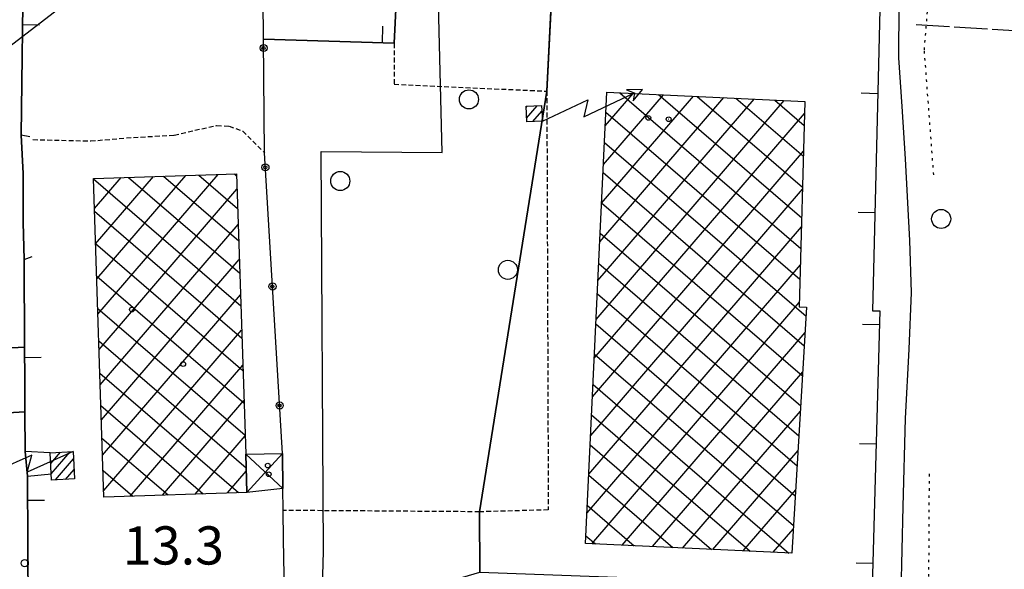
# Model space of a CAD drawing. Extents: x 1737300 to 1741609, y 5045594 to 5048722.
# Drawn here: x 1740030 to 1740236, y 5047598 to 5047713 of the extents above; entities that cross this region are included whole.
import ezdxf

# ---------------------------------------------------------------- set-up
doc = ezdxf.new("R2010")
doc.units = 0
for name, pattern in [('C', [10, 5, 5]), ('L17', [8, 7, -1]), ('L2', [1.5, 0.5, -1]), ('L3', [1.5, 1, -0.5])]:
    doc.linetypes.add(name, pattern=pattern)
for name, color, linetype in [('11B2', 1, 'C'), ('11D4', 1, 'C'), ('15A1', 5, 'L2'), ('15E5', 2, 'C'), ('17B2', 1, 'C'), ('17D4', 1, 'C'), ('19A1', 1, 'C'), ('19B2', 1, 'C'), ('1AJ36', 1, 'C'), ('1B2', 4, 'C'), ('1D4', 1, 'C'), ('24J10', 1, 'C'), ('24J10A', 1, 'C'), ('297', 7, 'CONTINUOUS'), ('298', 7, 'CONTINUOUS'), ('2L12', 1, 'L3'), ('3A1', 1, 'C'), ('3B2', 1, 'C'), ('4B2', 3, 'C'), ('4E5', 2, 'L17'), ('5F6', 1, 'C'), ('8C3', 1, 'C'), ('8J10', 4, 'C'), ('A2E5', 1, 'C'), ('A4B2', 1, 'C'), ('I2E5', 7, 'CONTINUOUS')]:
    doc.layers.add(name, color=color, linetype=linetype)

# ---------------------------------------------------------------- blocks, each defined once
blk = doc.blocks.new('1AJ36')
at = {"layer": '1AJ36'}
for radius in [0.5, 0.01]:
    blk.add_circle((0, 0), radius, dxfattribs=at)
blk = doc.blocks.new('5F6')
at = {"layer": '5F6'}
blk.add_circle((0, 0), 2, dxfattribs=at)
blk = doc.blocks.new('11B2')
at = {"layer": '11B2'}
blk.add_circle((0, 0), 0.75, dxfattribs=at)
blk = doc.blocks.new('11D4')
at = {"layer": '11D4'}
for radius in [0.5, 0.01]:
    blk.add_circle((0, 0), radius, dxfattribs=at)
blk = doc.blocks.new('24J10')
at = {"layer": '24J10'}
for p, q in [((7.00509, 5.2064), (13.60295, 14.88423)), ((14.70259, 16.37623), (11.8266, 14.60196)), ((11.8266, 14.60196), (13.56066, 14.88423)), ((13.60295, 14.88423), (14.23736, 13.31158)), ((14.23736, 13.31158), (14.70259, 16.37623)), ((-0.01571, 0.00456), (5.94774, 8.71461)), ((5.94774, 8.71461), (7.00509, 5.2064))]:
    blk.add_line(p, q, dxfattribs=at)
blk = doc.blocks.new('19A1')
at = {"layer": '19A1'}
blk.add_line((0, 0), (0, 3.50512), dxfattribs=at)
blk = doc.blocks.new('19B2')
at = {"layer": '19B2'}
for centre, radius in [((0, 0), 0.75), ((0, -0.02417), 0.32738)]:
    blk.add_circle(centre, radius, dxfattribs=at)

msp = doc.modelspace()

# ---------------------------------------------------------------- linework, layer by layer
at = {"layer": '15A1'}
msp.add_line((1740220.38027, 5047566.77023, 10.8), (1740220.64492, 5047618.77891, 10.8), dxfattribs=at)
msp.add_polyline3d([(1740221.54107, 5047680.96492, 10.8), (1740219.57987, 5047707.14337, 10.8), (1740221.38635, 5047729.56151, 10.8), (1740220.52998, 5047752.18332, 10.8)], dxfattribs=at)
at = {"layer": '15E5'}
msp.add_polyline3d([(1740214.68635, 5047593.31088, 11.17), (1740215.12268, 5047611.43537, 11.18), (1740215.64387, 5047629.88613, 11.18), (1740216.41422, 5047644.39522, 11.16), (1740216.86259, 5047656.29478, 11.15), (1740216.54552, 5047667.22038, 11.12), (1740215.64034, 5047684.32273, 11.12), (1740214.91367, 5047695.28083, 11.11), (1740214.21208, 5047705.47561, 11.1), (1740214.32187, 5047716.56657, 11.08), (1740215.99141, 5047738.20224, 11.05), (1740216.40829, 5047760.66871, 11.03), (1740210.92246, 5047872.16416, 13.806), (1740210.44039, 5047881.94516, 14.049), (1740224.05573, 5047914.38819, 13.642)], dxfattribs=at)
at = {"layer": '17B2'}
for p, q in [((1740151.1317, 5047658.78068, -3333), (1740183.86879, 5047696.82011, -3333)), ((1740151.51398, 5047666.89045, -3333), (1740177.53021, 5047697.12046, -3333)), ((1740151.89718, 5047675.00129, -3333), (1740171.1907, 5047697.41974, -3333)), ((1740152.28038, 5047683.11214, -3333), (1740164.85212, 5047697.72009, -3333)), ((1740152.66258, 5047691.2229, -3333), (1740158.51254, 5047698.02037, -3333)), ((1740155.73887, 5047698.15054, -3333), (1740193.66889, 5047665.50855, -3333)), ((1740163.85072, 5047697.76742, -3333), (1740193.85026, 5047671.94954, -3333)), ((1740171.96164, 5047697.38323, -3333), (1740194.03062, 5047678.39045, -3333)), ((1740180.07348, 5047697.0001, -3333), (1740194.21191, 5047684.83244, -3333)), ((1740150.7485, 5047650.66983, -3333), (1740190.2083, 5047696.52083, -3333)), ((1740188.1854, 5047696.61598, -3333), (1740194.39327, 5047691.27343, -3333)), ((1740150.3653, 5047642.55899, -3333), (1740194.46466, 5047693.801, -3333)), ((1740152.79814, 5047694.08523, -3333), (1740193.48753, 5047659.06756, -3333)), ((1740152.49886, 5047687.74572, -3333), (1740194.77057, 5047651.36536, -3333)), ((1740149.9821, 5047634.44815, -3333), (1740194.24206, 5047685.87568, -3333)), ((1740045.5422, 5047673.89818, -3333), (1740051.11084, 5047680.36768, -3333)), ((1740045.78365, 5047666.51208, -3333), (1740057.89871, 5047680.58938, -3333)), ((1740046.02502, 5047659.12698, -3333), (1740064.68649, 5047680.81208, -3333)), ((1740046.2654, 5047651.7418, -3333), (1740071.47535, 5047681.03386, -3333)), ((1740052.64851, 5047680.41769, -3333), (1740076.0017, 5047660.31971, -3333)), ((1740060.03354, 5047680.66006, -3333), (1740075.77893, 5047667.1085, -3333)), ((1740067.41864, 5047680.90144, -3333), (1740075.55615, 5047673.89728, -3333)), ((1740074.80274, 5047681.14274, -3333), (1740075.33437, 5047680.68615, -3333)), ((1740152.19958, 5047681.40622, -3333), (1740194.3951, 5047645.09235, -3333)), ((1740045.33952, 5047680.11081, -3333), (1740076.22447, 5047653.53093, -3333)), ((1740046.50684, 5047644.35571, -3333), (1740075.42358, 5047677.956, -3333)), ((1740149.59982, 5047626.33837, -3333), (1740194.01839, 5047677.95128, -3333)), ((1740151.9003, 5047675.06671, -3333), (1740194.01871, 5047638.81827, -3333)), ((1740045.56122, 5047673.32295, -3333), (1740076.44725, 5047646.74214, -3333)), ((1740046.74822, 5047636.9706, -3333), (1740075.66587, 5047670.57197, -3333)), ((1740149.21661, 5047618.22753, -3333), (1740193.79572, 5047670.02696, -3333)), ((1740151.60102, 5047668.72721, -3333), (1740193.64324, 5047632.54526, -3333)), ((1740045.78293, 5047666.53509, -3333), (1740076.67002, 5047639.95336, -3333)), ((1740046.98959, 5047629.5855, -3333), (1740075.90817, 5047663.18793, -3333)), ((1740148.83341, 5047610.11669, -3333), (1740193.57312, 5047662.10164, -3333)), ((1740151.30174, 5047662.3877, -3333), (1740193.26684, 5047626.27118, -3333)), ((1740046.00463, 5047659.74723, -3333), (1740076.89172, 5047633.16549, -3333)), ((1740047.22996, 5047622.20033, -3333), (1740076.14947, 5047655.80383, -3333)), ((1740151.00253, 5047656.0472, -3333), (1740192.89137, 5047619.99817, -3333)), ((1740149.87095, 5047603.6567, -3333), (1740193.34945, 5047654.17725, -3333)), ((1740046.22633, 5047652.95937, -3333), (1740077.11449, 5047626.37671, -3333)), ((1740150.70325, 5047649.7077, -3333), (1740192.51498, 5047613.72409, -3333)), ((1740047.47141, 5047614.81423, -3333), (1740076.39184, 5047648.4188, -3333)), ((1740156.20953, 5047603.35634, -3333), (1740194.56412, 5047647.92308, -3333)), ((1740046.44803, 5047646.17151, -3333), (1740077.33726, 5047619.58792, -3333)), ((1740150.40396, 5047643.36819, -3333), (1740192.13951, 5047607.45108, -3333)), ((1740053.04149, 5047613.62091, -3333), (1740076.63413, 5047641.03477, -3333)), ((1740046.66973, 5047639.38365, -3333), (1740075.73873, 5047614.36657, -3333)), ((1740162.54911, 5047603.05606, -3333), (1740194.07021, 5047639.68359, -3333)), ((1740150.10468, 5047637.02869, -3333), (1740191.15315, 5047601.70194, -3333)), ((1740059.83119, 5047613.84475, -3333), (1740076.87643, 5047633.65074, -3333)), ((1740046.89143, 5047632.59579, -3333), (1740068.3547, 5047614.12427, -3333)), ((1740149.80539, 5047630.68918, -3333), (1740183.04123, 5047602.08607, -3333)), ((1740168.88769, 5047602.7557, -3333), (1740193.5773, 5047631.44418, -3333)), ((1740047.11313, 5047625.80792, -3333), (1740060.97067, 5047613.88198, -3333)), ((1740066.61998, 5047614.06752, -3333), (1740077.1188, 5047626.26571, -3333)), ((1740149.50611, 5047624.34968, -3333), (1740174.92931, 5047602.4702, -3333)), ((1740175.2262, 5047602.45634, -3333), (1740193.08339, 5047623.2047, -3333)), ((1740047.33384, 5047619.01999, -3333), (1740053.58664, 5047613.63969, -3333)), ((1740073.40876, 5047614.2903, -3333), (1740077.36009, 5047618.8816, -3333)), ((1740149.20682, 5047618.01018, -3333), (1740166.8174, 5047602.85433, -3333)), ((1740181.56578, 5047602.15605, -3333), (1740192.58948, 5047614.96521, -3333)), ((1740148.90754, 5047611.67067, -3333), (1740158.70548, 5047603.23846, -3333)), ((1740187.90436, 5047601.85569, -3333), (1740192.09557, 5047606.72572, -3333)), ((1740148.60825, 5047605.33117, -3333), (1740150.59364, 5047603.62159, -3333))]:
    msp.add_line(p, q, dxfattribs=at)
at = {"layer": '17D4'}
for p, q in [((1740077.24575, 5047622.3891, -3333), (1740085.06088, 5047615.23042, -3333)), ((1740077.50545, 5047614.42471, -3333), (1740084.97284, 5047622.57686, -3333))]:
    msp.add_line(p, q, dxfattribs=at)
at = {"layer": '1B2'}
for points in [[(1740152.99627, 5047698.28104, 22.283), (1740194.53503, 5047696.31546, 22.283), (1740193.32427, 5047653.2818, 22.283), (1740194.88102, 5047653.21089, 22.283), (1740191.79324, 5047601.67167, 22.283), (1740148.5314, 5047603.71982, 22.283), (1740152.99627, 5047698.28104, 22.283)], [(1740047.51622, 5047613.43965, 18.956), (1740045.33743, 5047680.17885, 18.956), (1740075.31898, 5047681.15935, 18.956), (1740077.24575, 5047622.3891, 18.956), (1740077.50545, 5047614.42471, 18.956), (1740047.51622, 5047613.43965, 18.956)]]:
    msp.add_polyline3d(points, close=True, dxfattribs=at)
at = {"layer": '1D4'}
msp.add_polyline3d([(1740077.50545, 5047614.42471, 17.158), (1740077.24575, 5047622.3891, 17.158), (1740084.97284, 5047622.57686, 17.158), (1740085.06088, 5047615.23042, 17.158), (1740077.50545, 5047614.42471, 17.158)], close=True, dxfattribs=at)
at = {"layer": '24J10A'}
for p, q in [((1740136.05086, 5047695.02686, -3333), (1740136.3028, 5047695.31851, -3333)), ((1740136.15582, 5047692.84947, -3333), (1740138.36535, 5047695.41687, -3333)), ((1740137.49247, 5047692.10218, -3333), (1740139.37265, 5047694.28689, -3333)), ((1740036.26349, 5047622.64338, -3333), (1740036.3419, 5047622.7345, -3333)), ((1740036.36652, 5047620.46485, -3333), (1740038.40638, 5047622.83401, -3333)), ((1740036.47063, 5047618.28539, -3333), (1740040.47085, 5047622.93351, -3333)), ((1740037.37452, 5047617.03634, -3333), (1740041.14872, 5047621.42182, -3333)), ((1740039.43815, 5047617.13377, -3333), (1740041.25282, 5047619.24236, -3333))]:
    msp.add_line(p, q, dxfattribs=at)
at = {"layer": '297'}
msp.add_polyline3d([(1740020.11235, 5047644.26171, 14.837), (1740030.87254, 5047644.84519, 13.822), (1740030.90703, 5047638.06637, 13.746), (1740030.94053, 5047631.28748, 13.67), (1740020.15185, 5047630.65574, 14.057), (1740020.11235, 5047644.26171, 14.837)], close=True, dxfattribs=at)
at = {"layer": '298'}
for points in [[(1740022.9353, 5047867.92154, 13.958), (1740034.07569, 5047868.0351, 13.562), (1740032.96609, 5047823.14375, 13.12), (1740032.07944, 5047789.37188, 14.21), (1740031.96065, 5047783.95651, 13.764), (1740030.59165, 5047737.27969, 14.224), (1740030.67813, 5047727.7589, 14.288), (1740030.17742, 5047689.26335, 14.052), (1740030.56235, 5047681.20706, 14.246), (1740030.5793, 5047670.94095, 14.267), (1740030.78434, 5047663.18407, 14.273), (1740030.87254, 5047644.84519, 13.822), (1740020.11235, 5047644.26171, 14.837)], [(1740143.84844, 5047765.90425, 13.371), (1740140.39853, 5047698.47752, 13.542), (1740126.27746, 5047610.34939, 13.358), (1740126.38548, 5047597.7163, 13.275)], [(1740085.43653, 5047589.61417, 13.182), (1740085.19811, 5047604.50999, 13.182), (1740085.12198, 5047610.63984, 13.244), (1740085.06088, 5047615.23042, 13.326), (1740084.97284, 5047622.57686, 13.458), (1740081.20115, 5047685.57239, 14.51), (1740081.00184, 5047709.35657, 13.969), (1740108.35403, 5047708.51444, 13.772), (1740110.49326, 5047751.17535, 13.371)], [(1740020.15185, 5047630.65574, 14.057), (1740030.94053, 5047631.28748, 13.67), (1740030.98309, 5047622.9819, 13.576), (1740031.52001, 5047617.79617, 13.502), (1740031.60543, 5047589.88268, 13.452), (1740031.56026, 5047582.1191, 13.567), (1740032.53512, 5047538.15614, 13.834), (1740037.16508, 5047537.85213, 13.782), (1740037.24796, 5047507.87054, 13.546), (1740036.59849, 5047487.26307, 12.731), (1740035.95804, 5047475.51762, 11.916), (1740035.17426, 5047445.083, 11.205), (1740034.69365, 5047434.564, 10.996), (1740034.17902, 5047426.78832, 11.099), (1740034.33583, 5047424.38716, 11.161), (1740035.23832, 5047419.86363, 11.242), (1740036.44947, 5047416.88258, 11.257), (1740038.67626, 5047414.76185, 11.186), (1740018.13687, 5047417.43422, 12.609)]]:
    msp.add_polyline3d(points, dxfattribs=at)
at = {"layer": '2L12'}
for points in [[(1740108.35403, 5047708.51444, 13.772), (1740108.39456, 5047699.91485, 13.783), (1740140.39853, 5047698.47752, 13.542), (1740140.70319, 5047610.74515, 12.92), (1740126.27746, 5047610.34939, 13.358), (1740085.12198, 5047610.63984, 13.244)], [(1740032.62969, 5047688.32285, 14.13), (1740044.74787, 5047688.04833, 14.12), (1740053.7181, 5047688.79055, 14.09), (1740062.23928, 5047689.24841, 14.06), (1740066.5581, 5047690.27297, 14.06), (1740071.20686, 5047691.28414, 14.01), (1740073.76524, 5047691.12279, 14.01), (1740076.62175, 5047690.1143, 14.01), (1740081.20115, 5047685.57239, 14.51)]]:
    msp.add_polyline3d(points, dxfattribs=at)
at = {"layer": '3A1'}
for p, q in [((1740140.39853, 5047698.47752, 13.542), (1740143.84844, 5047765.90425, 13.371)), ((1740030.5793, 5047670.94095, 14.267), (1740030.56235, 5047681.20706, 14.246))]:
    msp.add_line(p, q, dxfattribs=at)
for points in [[(1740126.04169, 5047767.54773, 13.371), (1740126.05603, 5047766.62015, 13.371), (1740143.84844, 5047765.90425, 13.371), (1740174.17395, 5047764.69019, 12.822), (1740211.385, 5047761.51087, 11.242), (1740208.70344, 5047652.46331, 11.472), (1740210.22233, 5047652.48283, 11.412), (1740208.617, 5047594.72955, 11.944)], [(1740080.64904, 5047751.29323, 13.938), (1740110.49326, 5047751.17535, 13.371), (1740108.35403, 5047708.51444, 13.772), (1740081.00184, 5047709.35657, 13.969)], [(1740031.99191, 5047688.89786, 14.111), (1740030.17742, 5047689.26335, 14.052), (1740030.67813, 5047727.7589, 14.288), (1740032.43427, 5047728.17228, 14.31)], [(1740036.25891, 5047622.73129, 17.25), (1740030.98309, 5047622.9819, 13.576), (1740030.94053, 5047631.28748, 13.67), (1740030.90703, 5047638.06637, 13.746), (1740030.87254, 5047644.84519, 13.822), (1740030.78434, 5047663.18407, 14.273), (1740032.45656, 5047663.86093, 14.189)], [(1740033.07306, 5047588.39105, 13.451), (1740031.60543, 5047589.88268, 13.452), (1740031.52001, 5047617.79617, 13.502), (1740036.49502, 5047618.32131, 13.347)], [(1740034.69365, 5047434.564, 10.996), (1740034.17902, 5047426.78832, 11.099), (1740034.33583, 5047424.38716, 11.161), (1740035.23832, 5047419.86363, 11.242), (1740036.44947, 5047416.88258, 11.257), (1740038.67626, 5047414.76185, 11.186), (1740059.9518, 5047414.03003, 11.813), (1740081.22726, 5047413.2992, 12.439), (1740081.32988, 5047413.29485, 12.436), (1740081.22241, 5047414.20743, 12.51), (1740082.05049, 5047439.55282, 13.586), (1740084.21021, 5047505.5831, 13.098), (1740084.2302, 5047506.45408, 13.088), (1740085.64425, 5047566.33306, 13.254), (1740086.0503, 5047575.97298, 13.182), (1740085.93379, 5047582.24022, 13.182), (1740085.43653, 5047589.61417, 13.182), (1740085.19811, 5047604.50999, 13.182), (1740085.12198, 5047610.63984, 13.244), (1740085.06088, 5047615.23042, 13.326)], [(1740126.27746, 5047610.34939, 13.358), (1740126.38548, 5047597.7163, 13.275), (1740208.617, 5047594.72955, 11.944)]]:
    msp.add_polyline3d(points, dxfattribs=at)
at = {"layer": '3B2'}
msp.add_polyline3d([(1740084.97284, 5047622.57686, 13.458), (1740081.20115, 5047685.57239, 14.51), (1740081.00184, 5047709.35657, 13.969), (1740080.64904, 5047751.29323, 13.938), (1740080.38654, 5047782.51999, 13.806)], dxfattribs=at)
at = {"layer": '4B2'}
msp.add_polyline3d([(1740211.44278, 5047381.84214, 11.23), (1740211.0703, 5047397.26948, 11.23), (1740210.34531, 5047411.9674, 11.22), (1740209.67619, 5047422.15759, 11.21), (1740209.15673, 5047440.06907, 11.26), (1740210.247, 5047455.63608, 11.26), (1740211.5217, 5047471.56591, 11.27), (1740212.27008, 5047500.0634, 11.15), (1740214.1866, 5047529.70142, 11.31), (1740214.43018, 5047544.44182, 11.28), (1740214.96439, 5047562.41118, 11.24), (1740215.44902, 5047578.52552, 11.23), (1740214.68635, 5047593.31088, 11.17), (1740215.12268, 5047611.43537, 11.18), (1740215.64387, 5047629.88613, 11.18), (1740216.41422, 5047644.39522, 11.16), (1740216.86259, 5047656.29478, 11.15), (1740216.54552, 5047667.22038, 11.12), (1740215.64034, 5047684.32273, 11.12), (1740214.91367, 5047695.28083, 11.11), (1740214.21208, 5047705.47561, 11.1), (1740214.32187, 5047716.56657, 11.08), (1740215.99141, 5047738.20224, 11.05), (1740216.40829, 5047760.66871, 11.03)], dxfattribs=at)
at = {"layer": '4E5'}
msp.add_line((1740217.83533, 5047712.43821, 11.085), (1740296.59961, 5047707.63634, 11.042), dxfattribs=at)
at = {"layer": '8C3'}
msp.add_polyline3d([(1739569.50063, 5047354.38116, 33.21), (1739673.53814, 5047434.51059, 33.21), (1739859.10821, 5047576.58787, 33.21), (1739951.35929, 5047649.30013, 33.21), (1740077.00006, 5047745.73172, 33.21)], dxfattribs=at)
at = {"layer": '8J10'}
for points in [[(1740139.3157, 5047695.462, 17.21), (1740139.47395, 5047692.19847, 17.3), (1740136.19547, 5047692.03911, 17.3), (1740136.03692, 5047695.30662, 17.25), (1740139.3157, 5047695.462, 17.21)], [(1740041.0754, 5047622.96275, 17.21), (1740041.34889, 5047617.22376, 17.3), (1740036.5321, 5047616.99629, 17.3), (1740036.25891, 5047622.73129, 17.25), (1740041.0754, 5047622.96275, 17.21)]]:
    msp.add_polyline3d(points, close=True, dxfattribs=at)
at = {"layer": 'A2E5', "flags": 128}
msp.add_lwpolyline([(1740088.77411, 5047406.69605), (1740089.52649, 5047458.76826), (1740093.56474, 5047602.01084), (1740093.09016, 5047685.8403), (1740118.4203, 5047685.63092), (1740117.67588, 5047716.69121), (1740117.54673, 5047763.39324), (1740117.52339, 5047771.5358), (1740118.73129, 5047840.33496), (1740119.33001, 5047874.69705)], dxfattribs=at)
at = {"layer": 'A4B2', "flags": 128}
msp.add_lwpolyline([(1740212.56906, 5047241.71711), (1740212.39628, 5047292.13755), (1740212.51617, 5047308.94462), (1740213.06133, 5047322.16319), (1740213.54285, 5047334.66495), (1740212.23448, 5047349.51974), (1740211.64021, 5047367.06458), (1740211.44278, 5047381.84214), (1740211.0703, 5047397.26948), (1740210.34531, 5047411.9674), (1740209.67619, 5047422.15759), (1740209.15673, 5047440.06907), (1740210.247, 5047455.63608), (1740211.5217, 5047471.56591), (1740212.27008, 5047500.0634), (1740214.1866, 5047529.70142), (1740214.43018, 5047544.44182), (1740214.96439, 5047562.41118), (1740215.44902, 5047578.52552), (1740214.68635, 5047593.31088), (1740215.12268, 5047611.43537), (1740215.64387, 5047629.88613), (1740216.41422, 5047644.39522), (1740216.86259, 5047656.29478), (1740216.54552, 5047667.22038), (1740215.64034, 5047684.32273), (1740214.91367, 5047695.28083), (1740214.21208, 5047705.47561), (1740214.32187, 5047716.56657), (1740215.99141, 5047738.20224), (1740216.40829, 5047760.66871)], dxfattribs=at)
at = {"layer": 'I2E5'}
for points in [[(1740030.87254, 5047644.84519, 13.822), (1740030.78434, 5047663.18407, 14.273), (1740030.5793, 5047670.94095, 14.267), (1740030.56235, 5047681.20706, 14.246), (1740030.17742, 5047689.26335, 14.052), (1740030.67813, 5047727.7589, 14.288), (1740030.59165, 5047737.27969, 14.224), (1740031.96065, 5047783.95651, 13.764), (1740032.07944, 5047789.37188, 14.21), (1740032.96609, 5047823.14375, 13.12), (1740034.07569, 5047868.0351, 13.562)], [(1740094.23868, 5047442.41345, 14.1), (1740095.74385, 5047457.56926, 13.951), (1740100.65853, 5047590.14379, 13.276), (1740126.38548, 5047597.7163, 13.275), (1740126.27746, 5047610.34939, 13.358), (1740140.39853, 5047698.47752, 13.542), (1740143.84844, 5047765.90425, 13.371), (1740126.05603, 5047766.62015, 13.371), (1740126.04169, 5047767.54773, 13.371), (1740128.96474, 5047835.62095, 14.248), (1740128.7857, 5047842.6156, 14.45)], [(1740082.05049, 5047439.55282, 13.586), (1740084.21021, 5047505.5831, 13.098), (1740084.2302, 5047506.45408, 13.088), (1740085.64425, 5047566.33306, 13.254), (1740086.0503, 5047575.97298, 13.182), (1740085.93379, 5047582.24022, 13.182), (1740085.43653, 5047589.61417, 13.182), (1740085.19811, 5047604.50999, 13.182), (1740085.12198, 5047610.63984, 13.244), (1740085.06088, 5047615.23042, 13.326), (1740084.97284, 5047622.57686, 13.458), (1740081.20115, 5047685.57239, 14.51), (1740081.00184, 5047709.35657, 13.969), (1740108.35403, 5047708.51444, 13.772), (1740110.49326, 5047751.17535, 13.371), (1740109.5325, 5047768.29658, 13.371), (1740110.07027, 5047796.35105, 13.371), (1740110.92173, 5047840.5251, 13.281)], [(1740030.94053, 5047631.28748, 13.67), (1740030.90703, 5047638.06637, 13.746), (1740030.87254, 5047644.84519, 13.822)], [(1740038.67626, 5047414.76185, 11.186), (1740036.44947, 5047416.88258, 11.257), (1740035.23832, 5047419.86363, 11.242), (1740034.33583, 5047424.38716, 11.161), (1740034.17902, 5047426.78832, 11.099), (1740034.69365, 5047434.564, 10.996), (1740035.17426, 5047445.083, 11.205), (1740035.95804, 5047475.51762, 11.916), (1740036.59849, 5047487.26307, 12.731), (1740037.24796, 5047507.87054, 13.546), (1740037.16508, 5047537.85213, 13.782), (1740032.53512, 5047538.15614, 13.834), (1740031.56026, 5047582.1191, 13.567), (1740031.60543, 5047589.88268, 13.452), (1740031.52001, 5047617.79617, 13.502), (1740030.98309, 5047622.9819, 13.576), (1740030.94053, 5047631.28748, 13.67)]]:
    msp.add_polyline3d(points, dxfattribs=at)

# ---------------------------------------------------------------- block references
at = {"layer": '11B2'}
msp.add_blockref('11B2', (1740030.91093, 5047599.58155, 13.32), dxfattribs=at)
at = {"layer": '11D4'}
for p in [(1740165.95806, 5047692.59604, 22.283), (1740064.13955, 5047641.30016, 18.956), (1740082.07938, 5047618.21524, 17.158)]:
    msp.add_blockref('11D4', p, dxfattribs=at)
at = {"layer": '19A1'}
for p, rotation in [((1740030.47893, 5047712.41311, -3333), 269.254), ((1740105.90939, 5047708.59003, -3333), 358.234), ((1740209.82161, 5047697.95108, -3333), 88.594), ((1740209.207, 5047672.9566, -3333), 88.594), ((1740210.13891, 5047649.50006, -3333), 88.41399999999999), ((1740030.88376, 5047642.70089, -3333), 270.284), ((1740209.44483, 5047624.50865, -3333), 88.404), ((1740031.53587, 5047612.79203, -3333), 270.174), ((1740208.75081, 5047599.51625, -3333), 88.404)]:
    msp.add_blockref('19A1', p, dxfattribs=dict(at, rotation=rotation))
at = {"layer": '19B2'}
for p, rotation in [((1740081.01727, 5047707.51746, -3333), 270.474), ((1740081.38352, 5047682.52229, -3333), 273.424), ((1740082.8772, 5047657.56444, -3333), 273.424), ((1740084.3718, 5047632.60767, -3333), 273.424)]:
    msp.add_blockref('19B2', p, dxfattribs=dict(at, rotation=rotation))
at = {"layer": '1AJ36'}
for p in [(1740161.68325, 5047692.87149, 13.371), (1740053.38788, 5047652.71766, 13.182), (1740081.872, 5047620.03295, 13.318)]:
    msp.add_blockref('1AJ36', p, dxfattribs=at)
at = {"layer": '24J10'}
for p, rotation in [((1740139.47395, 5047692.19847, -3333), 329.424), ((1740041.0754, 5047622.96275, -3333), 148.264)]:
    msp.add_blockref('24J10', p, dxfattribs=dict(at, rotation=rotation))
at = {"layer": '5F6'}
for p in [(1740124.0744, 5047696.75614, 12.76), (1740097.08687, 5047679.65215, 13.03), (1740223.10435, 5047671.70418, 12.74), (1740132.23502, 5047661.03751, 12.94)]:
    msp.add_blockref('5F6', p, dxfattribs=at)

# ---------------------------------------------------------------- texts
at = {"layer": '11B2'}
msp.add_text('13.3                                   ', height=8, dxfattribs=at).set_placement((1740051.49797, 5047599.29863))

doc.saveas('drawing.dxf')
